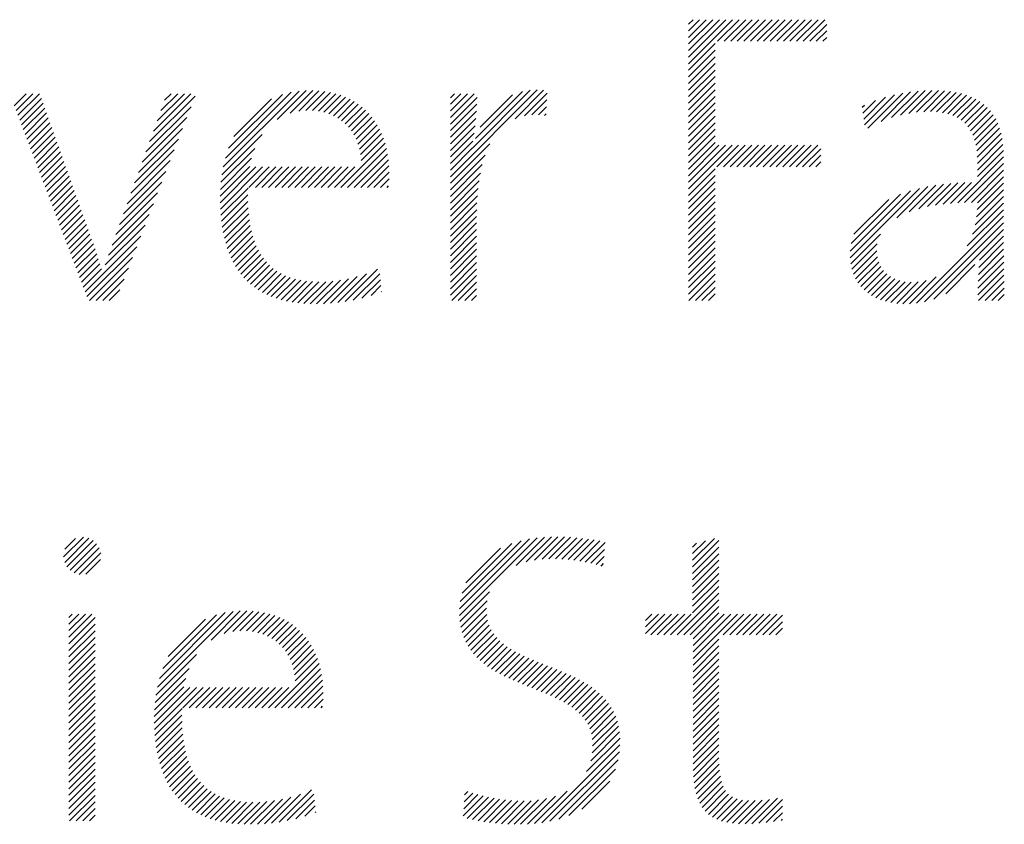
# Model space of a CAD drawing. Extents: x 1.6 to 20.6, y 1 to 25.9.
# Drawn here: x 15.9 to 16.6, y 24.8 to 25.3 of the extents above; entities that cross this region are included whole.
import ezdxf

# ---------------------------------------------------------------- set-up
doc = ezdxf.new("R2010")
doc.units = 0
doc.header["$LTSCALE"] = 2.5
doc.header["$MEASUREMENT"] = 0
doc.layers.get('0').update_dxf_attribs({"linetype": 'CONTINUOUS'})
doc.layers.add('BORDER', color=7, linetype='CONTINUOUS')
doc.styles.add('PLATE', font='ROMAND', dxfattribs={"width": 0.95})

# ---------------------------------------------------------------- blocks, each defined once
blk = doc.blocks.new('WTITLE')
at = {"color": 4}
for p, q in [((-1.77612, -0.37857), (-1.77491, -0.37736)), ((-1.77612, -0.38034), (-1.77315, -0.37736)), ((-1.77612, -0.3821), (-1.77138, -0.37736)), ((-1.77612, -0.38387), (-1.76961, -0.37736)), ((-1.77612, -0.38564), (-1.76784, -0.37736)), ((-1.77612, -0.38741), (-1.76607, -0.37736)), ((-1.77612, -0.38917), (-1.76431, -0.37736)), ((-1.76834, -0.38315), (-1.76254, -0.37736)), ((-1.76657, -0.38315), (-1.76077, -0.37736)), ((-1.7648, -0.38315), (-1.759, -0.37736)), ((-1.76303, -0.38315), (-1.75724, -0.37736)), ((-1.76127, -0.38315), (-1.75547, -0.37736)), ((-1.7595, -0.38315), (-1.7537, -0.37736)), ((-1.75773, -0.38315), (-1.75193, -0.37736)), ((-1.75596, -0.38315), (-1.75016, -0.37736)), ((-1.75419, -0.38315), (-1.7484, -0.37736)), ((-1.75243, -0.38315), (-1.74663, -0.37736)), ((-1.75066, -0.38315), (-1.74486, -0.37736)), ((-1.74889, -0.38315), (-1.74309, -0.37736)), ((-1.74712, -0.38315), (-1.74133, -0.37736)), ((-1.74536, -0.38315), (-1.73956, -0.37736)), ((-1.74359, -0.38315), (-1.73904, -0.37861)), ((-1.74182, -0.38315), (-1.73904, -0.38038)), ((-1.74005, -0.38315), (-1.73904, -0.38215)), ((-1.77612, -0.39094), (-1.76898, -0.38379)), ((-1.77612, -0.39271), (-1.76898, -0.38556)), ((-1.77612, -0.39448), (-1.76898, -0.38733)), ((-1.77612, -0.39625), (-1.76898, -0.3891)), ((-1.77612, -0.39801), (-1.76898, -0.39086)), ((-1.77612, -0.39978), (-1.76898, -0.39263)), ((-1.88652, -0.40411), (-1.87877, -0.39636)), ((-1.88307, -0.40243), (-1.877, -0.39636)), ((-1.84004, -0.41951), (-1.81672, -0.39619)), ((-1.8341, -0.4118), (-1.81859, -0.39628)), ((-1.8227, -0.40393), (-1.81502, -0.39625)), ((-1.77612, -0.40155), (-1.76898, -0.3944)), ((-1.77612, -0.40332), (-1.76898, -0.39617)), ((-1.7192, -0.40296), (-1.71264, -0.3964)), ((-1.71697, -0.4025), (-1.71082, -0.39635)), ((-1.71492, -0.40221), (-1.70907, -0.39637)), ((-1.95711, -0.40046), (-1.95389, -0.39723)), ((-1.95663, -0.40174), (-1.95212, -0.39723)), ((-1.95614, -0.40302), (-1.95035, -0.39723)), ((-1.95565, -0.4043), (-1.94984, -0.39849)), ((-1.92078, -0.41009), (-1.90854, -0.39785)), ((-1.91978, -0.40732), (-1.90969, -0.39723)), ((-1.91877, -0.40454), (-1.91146, -0.39723)), ((-1.91776, -0.40177), (-1.91323, -0.39723)), ((-1.91676, -0.39899), (-1.915, -0.39723)), ((-1.90102, -0.41685), (-1.88068, -0.3965)), ((-1.90045, -0.41451), (-1.88276, -0.39682)), ((-1.8996, -0.41188), (-1.88514, -0.39742)), ((-1.89818, -0.4087), (-1.88806, -0.39858)), ((-1.88075, -0.40188), (-1.87532, -0.39645)), ((-1.87881, -0.4017), (-1.87373, -0.39663)), ((-1.87707, -0.40173), (-1.87222, -0.39689)), ((-1.87548, -0.40191), (-1.8708, -0.39723)), ((-1.87401, -0.40221), (-1.86945, -0.39765)), ((-1.87266, -0.40263), (-1.86817, -0.39814)), ((-1.87142, -0.40315), (-1.86697, -0.3987)), ((-1.84004, -0.39829), (-1.83898, -0.39723)), ((-1.84004, -0.40006), (-1.83722, -0.39723)), ((-1.84004, -0.40183), (-1.83545, -0.39723)), ((-1.84004, -0.4036), (-1.83368, -0.39723)), ((-1.84004, -0.40536), (-1.8329, -0.39822)), ((-1.83333, -0.40925), (-1.82071, -0.39664)), ((-1.83202, -0.40618), (-1.82334, -0.3975)), ((-1.82016, -0.40316), (-1.81406, -0.39705)), ((-1.81816, -0.40292), (-1.81415, -0.39891)), ((-1.77612, -0.40508), (-1.76898, -0.39794)), ((-1.7293, -0.40245), (-1.72592, -0.39907)), ((-1.72911, -0.40403), (-1.72327, -0.39819)), ((-1.72892, -0.40561), (-1.72086, -0.39755)), ((-1.72804, -0.4065), (-1.71862, -0.39708)), ((-1.72445, -0.40467), (-1.71652, -0.39675)), ((-1.72165, -0.40364), (-1.71453, -0.39653)), ((-1.713, -0.40206), (-1.7074, -0.39646)), ((-1.71121, -0.40204), (-1.7058, -0.39663)), ((-1.70953, -0.40213), (-1.70428, -0.39688)), ((-1.70796, -0.40233), (-1.70284, -0.39721)), ((-1.70651, -0.40265), (-1.70148, -0.39762)), ((-1.70519, -0.40309), (-1.7002, -0.39811)), ((-1.70398, -0.40365), (-1.69901, -0.39868)), ((-1.95517, -0.40558), (-1.94938, -0.39979)), ((-1.95468, -0.40686), (-1.94891, -0.4011)), ((-1.92179, -0.41286), (-1.90966, -0.40074)), ((-1.87028, -0.40378), (-1.86583, -0.39933)), ((-1.86923, -0.4045), (-1.86476, -0.40003)), ((-1.86827, -0.40531), (-1.86376, -0.4008)), ((-1.86741, -0.40621), (-1.86282, -0.40163)), ((-1.84004, -0.40713), (-1.83296, -0.40005)), ((-1.8164, -0.40293), (-1.81424, -0.40077)), ((-1.77612, -0.40685), (-1.76898, -0.3997)), ((-1.77612, -0.40862), (-1.76898, -0.40147)), ((-1.72949, -0.40088), (-1.7289, -0.40029)), ((-1.7029, -0.40434), (-1.6979, -0.39934)), ((-1.70195, -0.40515), (-1.69688, -0.40009)), ((-1.70112, -0.40609), (-1.69595, -0.40092)), ((-1.95419, -0.40814), (-1.94845, -0.4024)), ((-1.9537, -0.40942), (-1.94798, -0.4037)), ((-1.9228, -0.41564), (-1.91078, -0.40363)), ((-1.86663, -0.4072), (-1.86195, -0.40252)), ((-1.86594, -0.40828), (-1.86114, -0.40348)), ((-1.84004, -0.4089), (-1.83307, -0.40192)), ((-1.84004, -0.41067), (-1.83322, -0.40384)), ((-1.81479, -0.40309), (-1.81433, -0.40263)), ((-1.77612, -0.41039), (-1.76898, -0.40324)), ((-1.70042, -0.40716), (-1.6951, -0.40184)), ((-1.69984, -0.40835), (-1.69435, -0.40286)), ((-1.69937, -0.40965), (-1.69368, -0.40396)), ((-1.95322, -0.4107), (-1.94752, -0.405)), ((-1.95273, -0.41199), (-1.94705, -0.40631)), ((-1.9238, -0.41841), (-1.91191, -0.40652)), ((-1.86535, -0.40946), (-1.86039, -0.4045)), ((-1.86485, -0.41073), (-1.8597, -0.40558)), ((-1.86446, -0.4121), (-1.85908, -0.40672)), ((-1.84004, -0.41244), (-1.83342, -0.40581)), ((-1.77612, -0.41216), (-1.76898, -0.40501)), ((-1.77612, -0.41392), (-1.76898, -0.40677)), ((-1.69902, -0.41107), (-1.69311, -0.40516)), ((-1.69878, -0.4126), (-1.69263, -0.40644)), ((-1.95224, -0.41327), (-1.94659, -0.40761)), ((-1.95176, -0.41455), (-1.94612, -0.40891)), ((-1.92481, -0.42119), (-1.91303, -0.40941)), ((-1.9014, -0.41899), (-1.89054, -0.40813)), ((-1.86417, -0.41358), (-1.85852, -0.40793)), ((-1.86401, -0.41519), (-1.85802, -0.4092)), ((-1.84004, -0.4142), (-1.83368, -0.40784)), ((-1.77612, -0.41569), (-1.76898, -0.40854)), ((-1.69864, -0.41422), (-1.69224, -0.40782)), ((-1.69859, -0.41594), (-1.69194, -0.40929)), ((-1.95127, -0.41583), (-1.94566, -0.41021)), ((-1.95078, -0.41711), (-1.94519, -0.41152)), ((-1.90165, -0.42101), (-1.89253, -0.41189)), ((-1.86942, -0.42236), (-1.85759, -0.41053)), ((-1.86765, -0.42236), (-1.85722, -0.41194)), ((-1.84004, -0.41597), (-1.83401, -0.40993)), ((-1.84004, -0.42127), (-1.82944, -0.41067)), ((-1.84004, -0.41774), (-1.83416, -0.41185)), ((-1.77612, -0.41746), (-1.76898, -0.41031)), ((-1.77612, -0.41923), (-1.76798, -0.41108)), ((-1.77612, -0.42099), (-1.76621, -0.41108)), ((-1.77612, -0.42276), (-1.76444, -0.41108)), ((-1.76849, -0.41689), (-1.76267, -0.41108)), ((-1.76672, -0.41689), (-1.76091, -0.41108)), ((-1.76495, -0.41689), (-1.75914, -0.41108)), ((-1.76318, -0.41689), (-1.75737, -0.41108)), ((-1.76141, -0.41689), (-1.7556, -0.41108)), ((-1.75965, -0.41689), (-1.75384, -0.41108)), ((-1.75788, -0.41689), (-1.75207, -0.41108)), ((-1.75611, -0.41689), (-1.7503, -0.41108)), ((-1.75434, -0.41689), (-1.74853, -0.41108)), ((-1.75258, -0.41689), (-1.74676, -0.41108)), ((-1.75081, -0.41689), (-1.745, -0.41108)), ((-1.74904, -0.41689), (-1.74323, -0.41108)), ((-1.74727, -0.41689), (-1.74146, -0.41108)), ((-1.74551, -0.41689), (-1.74061, -0.41199)), ((-1.69859, -0.41771), (-1.69172, -0.41084)), ((-1.9503, -0.41839), (-1.94472, -0.41282)), ((-1.94981, -0.41967), (-1.94426, -0.41412)), ((-1.92582, -0.42396), (-1.91415, -0.4123)), ((-1.90179, -0.42291), (-1.8934, -0.41453)), ((-1.86588, -0.42236), (-1.85693, -0.41341)), ((-1.84004, -0.42304), (-1.83073, -0.41373)), ((-1.74374, -0.41689), (-1.74061, -0.41376)), ((-1.70388, -0.42654), (-1.69156, -0.41421)), ((-1.69859, -0.41947), (-1.6916, -0.41248)), ((-1.94932, -0.42095), (-1.94379, -0.41542)), ((-1.94883, -0.42223), (-1.94333, -0.41673)), ((-1.92682, -0.42674), (-1.91527, -0.41519)), ((-1.90184, -0.42473), (-1.89389, -0.41679)), ((-1.90183, -0.42649), (-1.89223, -0.41689)), ((-1.90177, -0.4282), (-1.89046, -0.41689)), ((-1.89416, -0.42236), (-1.88869, -0.41689)), ((-1.8924, -0.42236), (-1.88693, -0.41689)), ((-1.89063, -0.42236), (-1.88516, -0.41689)), ((-1.88886, -0.42236), (-1.88339, -0.41689)), ((-1.88709, -0.42236), (-1.88162, -0.41689)), ((-1.88533, -0.42236), (-1.87986, -0.41689)), ((-1.88356, -0.42236), (-1.87809, -0.41689)), ((-1.88179, -0.42236), (-1.87632, -0.41689)), ((-1.88002, -0.42236), (-1.87455, -0.41689)), ((-1.87825, -0.42236), (-1.87278, -0.41689)), ((-1.87649, -0.42236), (-1.87102, -0.41689)), ((-1.87472, -0.42236), (-1.86925, -0.41689)), ((-1.87295, -0.42236), (-1.86748, -0.41689)), ((-1.87118, -0.42236), (-1.86571, -0.41689)), ((-1.86411, -0.42236), (-1.8567, -0.41495)), ((-1.86234, -0.42236), (-1.85656, -0.41657)), ((-1.84004, -0.42481), (-1.83148, -0.41625)), ((-1.77612, -0.42453), (-1.76898, -0.41738)), ((-1.74197, -0.41689), (-1.74061, -0.41553)), ((-1.70203, -0.42645), (-1.69156, -0.41598)), ((-1.94835, -0.42351), (-1.94286, -0.41803)), ((-1.94786, -0.42479), (-1.9424, -0.41933)), ((-1.92783, -0.42951), (-1.9164, -0.41808)), ((-1.86058, -0.42236), (-1.85649, -0.41828)), ((-1.85881, -0.42236), (-1.85651, -0.42006)), ((-1.84004, -0.42658), (-1.83199, -0.41853)), ((-1.77612, -0.4263), (-1.76898, -0.41915)), ((-1.70021, -0.4264), (-1.69156, -0.41774)), ((-1.69859, -0.42654), (-1.69156, -0.41951)), ((-1.94737, -0.42607), (-1.94193, -0.42063)), ((-1.94689, -0.42735), (-1.94147, -0.42194)), ((-1.92884, -0.43229), (-1.91752, -0.42097)), ((-1.90166, -0.42985), (-1.89437, -0.42256)), ((-1.85704, -0.42236), (-1.85666, -0.42198)), ((-1.84004, -0.42835), (-1.83235, -0.42065)), ((-1.84004, -0.43011), (-1.83261, -0.42268)), ((-1.77612, -0.42806), (-1.76898, -0.42092)), ((-1.77612, -0.42983), (-1.76898, -0.42268)), ((-1.73275, -0.44126), (-1.71415, -0.42266)), ((-1.72025, -0.43053), (-1.7119, -0.42217)), ((-1.71688, -0.42893), (-1.70976, -0.42181)), ((-1.71428, -0.42809), (-1.70772, -0.42153)), ((-1.71196, -0.42754), (-1.70575, -0.42133)), ((-1.7098, -0.42715), (-1.70384, -0.42118)), ((-1.70776, -0.42687), (-1.70197, -0.42109)), ((-1.70579, -0.42667), (-1.70015, -0.42104)), ((-1.69862, -0.42834), (-1.69156, -0.42128)), ((-1.9464, -0.42863), (-1.941, -0.42324)), ((-1.94591, -0.42992), (-1.94054, -0.42454)), ((-1.92984, -0.43506), (-1.91864, -0.42386)), ((-1.9015, -0.43146), (-1.8944, -0.42437)), ((-1.84004, -0.43188), (-1.83279, -0.42462)), ((-1.77612, -0.4316), (-1.76898, -0.42445)), ((-1.73274, -0.43948), (-1.71656, -0.4233)), ((-1.73247, -0.43745), (-1.71923, -0.4242)), ((-1.69921, -0.43246), (-1.69156, -0.42481)), ((-1.6988, -0.4303), (-1.69156, -0.42305)), ((-1.94542, -0.4312), (-1.94007, -0.42584)), ((-1.94494, -0.43248), (-1.93961, -0.42714)), ((-1.93087, -0.43786), (-1.91976, -0.42675)), ((-1.90129, -0.43302), (-1.89439, -0.42612)), ((-1.90102, -0.43452), (-1.89432, -0.42782)), ((-1.84004, -0.43365), (-1.83291, -0.42651)), ((-1.77612, -0.43337), (-1.76898, -0.42622)), ((-1.77612, -0.43514), (-1.76898, -0.42799)), ((-1.73172, -0.43492), (-1.72238, -0.42558)), ((-1.69993, -0.43496), (-1.69156, -0.42658)), ((-1.94445, -0.43376), (-1.93914, -0.42845)), ((-1.94396, -0.43504), (-1.93868, -0.42975)), ((-1.93182, -0.44057), (-1.92088, -0.42964)), ((-1.90071, -0.43598), (-1.89419, -0.42946)), ((-1.84004, -0.43542), (-1.83298, -0.42835)), ((-1.84004, -0.43718), (-1.833, -0.43014)), ((-1.77612, -0.4369), (-1.76898, -0.42976)), ((-1.71492, -0.45348), (-1.69156, -0.43012)), ((-1.70129, -0.43808), (-1.69156, -0.42835)), ((-1.94348, -0.43632), (-1.93821, -0.43105)), ((-1.94299, -0.4376), (-1.93774, -0.43235)), ((-1.93267, -0.44319), (-1.92201, -0.43253)), ((-1.90034, -0.43738), (-1.894, -0.43104)), ((-1.89992, -0.43873), (-1.89376, -0.43256)), ((-1.84004, -0.43895), (-1.833, -0.43191)), ((-1.77612, -0.43867), (-1.76898, -0.43152)), ((-1.77612, -0.44044), (-1.76898, -0.43329)), ((-1.71278, -0.45311), (-1.69156, -0.43189)), ((-1.9425, -0.43888), (-1.93728, -0.43366)), ((-1.94202, -0.44016), (-1.93681, -0.43496)), ((-1.93812, -0.45041), (-1.92313, -0.43542)), ((-1.89945, -0.44002), (-1.89345, -0.43402)), ((-1.89892, -0.44126), (-1.89308, -0.43542)), ((-1.84004, -0.44072), (-1.833, -0.43368)), ((-1.84004, -0.44249), (-1.833, -0.43545)), ((-1.77612, -0.44221), (-1.76898, -0.43506)), ((-1.73259, -0.44287), (-1.72461, -0.43489)), ((-1.71031, -0.45241), (-1.69156, -0.43365)), ((-1.698, -0.44187), (-1.69156, -0.43542)), ((-1.94153, -0.44144), (-1.93635, -0.43626)), ((-1.94104, -0.44272), (-1.93588, -0.43756)), ((-1.93763, -0.45169), (-1.92425, -0.43831)), ((-1.89834, -0.44245), (-1.89265, -0.43675)), ((-1.8977, -0.44358), (-1.89214, -0.43802)), ((-1.84004, -0.44426), (-1.833, -0.43722)), ((-1.77612, -0.44397), (-1.76898, -0.43683)), ((-1.77612, -0.44574), (-1.76898, -0.43859)), ((-1.73229, -0.44434), (-1.7255, -0.43755)), ((-1.69821, -0.44384), (-1.69155, -0.43719)), ((-1.94055, -0.444), (-1.93542, -0.43887)), ((-1.94007, -0.44528), (-1.93498, -0.4402)), ((-1.93692, -0.45274), (-1.92537, -0.4412)), ((-1.89701, -0.44465), (-1.89157, -0.43922)), ((-1.89626, -0.44567), (-1.89093, -0.44034)), ((-1.84004, -0.44602), (-1.833, -0.43898)), ((-1.84004, -0.44779), (-1.833, -0.44075)), ((-1.77612, -0.44751), (-1.76898, -0.44036)), ((-1.73186, -0.44567), (-1.72561, -0.43943)), ((-1.73131, -0.44689), (-1.72543, -0.44102)), ((-1.69841, -0.44758), (-1.69153, -0.4407)), ((-1.69833, -0.44573), (-1.69154, -0.43894)), ((-1.93958, -0.44656), (-1.93455, -0.44153)), ((-1.93909, -0.44785), (-1.93413, -0.44288)), ((-1.89545, -0.44663), (-1.89022, -0.4414)), ((-1.89458, -0.44753), (-1.88943, -0.44237)), ((-1.89366, -0.44837), (-1.88856, -0.44328)), ((-1.84004, -0.44956), (-1.833, -0.44252)), ((-1.77612, -0.44928), (-1.76898, -0.44213)), ((-1.77612, -0.45105), (-1.76898, -0.4439)), ((-1.73064, -0.44799), (-1.72505, -0.4424)), ((-1.72987, -0.44899), (-1.72449, -0.44361)), ((-1.70709, -0.45095), (-1.69925, -0.44311)), ((-1.69845, -0.44939), (-1.69151, -0.44245)), ((-1.93861, -0.44913), (-1.93373, -0.44425)), ((-1.93515, -0.45274), (-1.92649, -0.44409)), ((-1.89267, -0.44916), (-1.88762, -0.4441)), ((-1.89163, -0.44988), (-1.88659, -0.44484)), ((-1.89052, -0.45054), (-1.88549, -0.4455)), ((-1.88935, -0.45114), (-1.8843, -0.44608)), ((-1.88812, -0.45167), (-1.88302, -0.44658)), ((-1.87225, -0.45348), (-1.8651, -0.44633)), ((-1.8703, -0.4533), (-1.86255, -0.44555)), ((-1.86826, -0.45302), (-1.85958, -0.44434)), ((-1.86611, -0.45264), (-1.85902, -0.44556)), ((-1.84004, -0.45133), (-1.833, -0.44429)), ((-1.83969, -0.45274), (-1.833, -0.44605)), ((-1.77605, -0.45274), (-1.76898, -0.44567)), ((-1.729, -0.44989), (-1.72377, -0.44465)), ((-1.72803, -0.45069), (-1.7229, -0.44555)), ((-1.72697, -0.45139), (-1.72189, -0.44631)), ((-1.71683, -0.45363), (-1.70962, -0.44641)), ((-1.69847, -0.45118), (-1.69149, -0.44419)), ((-1.69827, -0.45274), (-1.69146, -0.44593)), ((-1.93338, -0.45274), (-1.92762, -0.44698)), ((-1.88683, -0.45215), (-1.88166, -0.44698)), ((-1.88547, -0.45256), (-1.88021, -0.4473)), ((-1.88405, -0.4529), (-1.87868, -0.44753)), ((-1.88256, -0.45318), (-1.87705, -0.44767)), ((-1.88101, -0.4534), (-1.87533, -0.44772)), ((-1.87939, -0.45355), (-1.87352, -0.44768)), ((-1.8777, -0.45363), (-1.8716, -0.44753)), ((-1.87595, -0.45364), (-1.86957, -0.44727)), ((-1.87413, -0.4536), (-1.86742, -0.44688)), ((-1.86382, -0.45212), (-1.85885, -0.44715)), ((-1.86134, -0.45141), (-1.85868, -0.44875)), ((-1.83793, -0.45274), (-1.833, -0.44782)), ((-1.77429, -0.45274), (-1.76898, -0.44743)), ((-1.77252, -0.45274), (-1.76898, -0.4492)), ((-1.72582, -0.45201), (-1.72074, -0.44692)), ((-1.72457, -0.45253), (-1.71943, -0.44739)), ((-1.72323, -0.45295), (-1.71797, -0.4477)), ((-1.72179, -0.45328), (-1.71634, -0.44783)), ((-1.72025, -0.45351), (-1.7145, -0.44776)), ((-1.7186, -0.45363), (-1.71236, -0.44739)), ((-1.6965, -0.45274), (-1.69143, -0.44767)), ((-1.93162, -0.45274), (-1.92874, -0.44987)), ((-1.8586, -0.45044), (-1.85851, -0.45034)), ((-1.83616, -0.45274), (-1.833, -0.44959)), ((-1.83439, -0.45274), (-1.833, -0.45136)), ((-1.77075, -0.45274), (-1.76898, -0.45097)), ((-1.69474, -0.45274), (-1.6914, -0.44941)), ((-1.69297, -0.45274), (-1.69137, -0.45114)), ((-1.76898, -0.45274), (-1.76898, -0.45274)), ((-1.94389, -0.52158), (-1.93857, -0.51627)), ((-1.94358, -0.52305), (-1.9371, -0.51656)), ((-1.94357, -0.51949), (-1.94066, -0.51659)), ((-1.94297, -0.5242), (-1.93594, -0.51717)), ((-1.8376, -0.53728), (-1.81675, -0.51642)), ((-1.83759, -0.53549), (-1.81882, -0.51672)), ((-1.83739, -0.53353), (-1.82106, -0.5172)), ((-1.83692, -0.53128), (-1.82358, -0.51795)), ((-1.82239, -0.52383), (-1.8148, -0.51624)), ((-1.81971, -0.52291), (-1.81295, -0.51616)), ((-1.81747, -0.52244), (-1.81118, -0.51616)), ((-1.81545, -0.52219), (-1.80946, -0.51621)), ((-1.81358, -0.52209), (-1.80779, -0.5163)), ((-1.8118, -0.52208), (-1.80615, -0.51643)), ((-1.8101, -0.52215), (-1.80455, -0.51659)), ((-1.80847, -0.52228), (-1.80297, -0.51679)), ((-1.80688, -0.52246), (-1.80143, -0.51701)), ((-1.80534, -0.52269), (-1.7999, -0.51725)), ((-1.80384, -0.52296), (-1.79853, -0.51765)), ((-1.77503, -0.52243), (-1.76918, -0.51658)), ((-1.77503, -0.5242), (-1.768, -0.51717)), ((-1.77503, -0.52067), (-1.7716, -0.51723)), ((-1.77503, -0.5189), (-1.77402, -0.51788)), ((-1.94213, -0.52513), (-1.93501, -0.51801)), ((-1.94105, -0.52582), (-1.93432, -0.51909)), ((-1.93971, -0.52625), (-1.93391, -0.52044)), ((-1.83591, -0.52851), (-1.82664, -0.51924)), ((-1.80238, -0.52327), (-1.79866, -0.51955)), ((-1.77503, -0.52597), (-1.768, -0.51894)), ((-1.93793, -0.52623), (-1.93393, -0.52223)), ((-1.80096, -0.52361), (-1.79879, -0.52144)), ((-1.77503, -0.52774), (-1.768, -0.5207)), ((-1.77503, -0.5295), (-1.768, -0.52247)), ((-1.79958, -0.524), (-1.79892, -0.52334)), ((-1.77503, -0.53127), (-1.768, -0.52424)), ((-1.77503, -0.53304), (-1.768, -0.52601)), ((-1.77503, -0.53481), (-1.768, -0.52777)), ((-1.83749, -0.53893), (-1.82953, -0.53097)), ((-1.77503, -0.53658), (-1.768, -0.52954)), ((-1.83725, -0.54046), (-1.83016, -0.53337)), ((-1.7792, -0.54251), (-1.768, -0.53131)), ((-1.77743, -0.54251), (-1.768, -0.53308)), ((-1.9187, -0.5565), (-1.89838, -0.53618)), ((-1.91813, -0.55416), (-1.90047, -0.53651)), ((-1.9043, -0.54387), (-1.89648, -0.53605)), ((-1.90081, -0.54214), (-1.8947, -0.53604)), ((-1.89848, -0.54158), (-1.89302, -0.53613)), ((-1.89653, -0.5414), (-1.89143, -0.5363)), ((-1.83691, -0.54188), (-1.83035, -0.53532)), ((-1.77566, -0.54251), (-1.768, -0.53485)), ((-1.94244, -0.53781), (-1.94156, -0.53693)), ((-1.94244, -0.53958), (-1.93979, -0.53693)), ((-1.94244, -0.54135), (-1.93802, -0.53693)), ((-1.94244, -0.54312), (-1.93625, -0.53693)), ((-1.94244, -0.54489), (-1.9354, -0.53785)), ((-1.91727, -0.55153), (-1.90285, -0.53711)), ((-1.91584, -0.54833), (-1.90579, -0.53829)), ((-1.89479, -0.54143), (-1.88993, -0.53657)), ((-1.89319, -0.5416), (-1.8885, -0.53691)), ((-1.89173, -0.5419), (-1.88715, -0.53732)), ((-1.89037, -0.54232), (-1.88587, -0.53782)), ((-1.88913, -0.54284), (-1.88467, -0.53838)), ((-1.88799, -0.54346), (-1.88353, -0.53901)), ((-1.83646, -0.5432), (-1.8303, -0.53704)), ((-1.83591, -0.54442), (-1.83005, -0.53856)), ((-1.78766, -0.53859), (-1.78599, -0.53693)), ((-1.78766, -0.54036), (-1.78422, -0.53693)), ((-1.78766, -0.54213), (-1.78246, -0.53693)), ((-1.78627, -0.54251), (-1.78069, -0.53693)), ((-1.7845, -0.54251), (-1.77892, -0.53693)), ((-1.78273, -0.54251), (-1.77715, -0.53693)), ((-1.78097, -0.54251), (-1.77539, -0.53693)), ((-1.77492, -0.54354), (-1.768, -0.53661)), ((-1.77492, -0.5453), (-1.76655, -0.53693)), ((-1.77492, -0.54707), (-1.76478, -0.53693)), ((-1.77492, -0.54884), (-1.76301, -0.53693)), ((-1.76682, -0.54251), (-1.76124, -0.53693)), ((-1.76506, -0.54251), (-1.75948, -0.53693)), ((-1.76329, -0.54251), (-1.75771, -0.53693)), ((-1.76152, -0.54251), (-1.75594, -0.53693)), ((-1.75975, -0.54251), (-1.75417, -0.53693)), ((-1.75798, -0.54251), (-1.7524, -0.53693)), ((-1.75622, -0.54251), (-1.75091, -0.5372)), ((-1.75445, -0.54251), (-1.75091, -0.53897)), ((-1.94244, -0.54665), (-1.9354, -0.53961)), ((-1.94244, -0.54842), (-1.9354, -0.54138)), ((-1.88694, -0.54418), (-1.88246, -0.53971)), ((-1.88598, -0.54499), (-1.88146, -0.54047)), ((-1.88511, -0.54589), (-1.88052, -0.5413)), ((-1.83529, -0.54556), (-1.82964, -0.53992)), ((-1.83458, -0.54662), (-1.82908, -0.54113)), ((-1.75268, -0.54251), (-1.75091, -0.54073)), ((-1.94244, -0.55019), (-1.9354, -0.54315)), ((-1.88433, -0.54688), (-1.87965, -0.5422)), ((-1.88364, -0.54796), (-1.87884, -0.54315)), ((-1.88305, -0.54913), (-1.87809, -0.54417)), ((-1.8338, -0.54761), (-1.8284, -0.54221)), ((-1.83295, -0.54853), (-1.82762, -0.5432)), ((-1.83204, -0.54939), (-1.82674, -0.54409)), ((-1.77492, -0.55061), (-1.768, -0.54368)), ((-1.75091, -0.54251), (-1.75091, -0.5425)), ((-1.94244, -0.55196), (-1.9354, -0.54492)), ((-1.94244, -0.55372), (-1.9354, -0.54668)), ((-1.88255, -0.5504), (-1.8774, -0.54525)), ((-1.88215, -0.55177), (-1.87678, -0.5464)), ((-1.83107, -0.55019), (-1.82579, -0.54491)), ((-1.83006, -0.55094), (-1.82478, -0.54566)), ((-1.829, -0.55165), (-1.8237, -0.54636)), ((-1.8279, -0.55232), (-1.82258, -0.547)), ((-1.77492, -0.55238), (-1.768, -0.54545)), ((-1.94244, -0.55549), (-1.9354, -0.54845)), ((-1.91908, -0.55865), (-1.90816, -0.54772)), ((-1.88186, -0.55325), (-1.87622, -0.5476)), ((-1.8817, -0.55485), (-1.87572, -0.54887)), ((-1.82676, -0.55295), (-1.82142, -0.54761)), ((-1.82559, -0.55355), (-1.82023, -0.54818)), ((-1.82439, -0.55412), (-1.81901, -0.54873)), ((-1.82318, -0.55467), (-1.81777, -0.54926)), ((-1.77492, -0.55414), (-1.768, -0.54722)), ((-1.77492, -0.55591), (-1.768, -0.54899)), ((-1.94244, -0.55726), (-1.9354, -0.55022)), ((-1.94244, -0.55903), (-1.9354, -0.55199)), ((-1.91933, -0.56067), (-1.9102, -0.55154)), ((-1.88714, -0.56206), (-1.87528, -0.55021)), ((-1.88537, -0.56206), (-1.87492, -0.55161)), ((-1.82194, -0.5552), (-1.81651, -0.54977)), ((-1.82069, -0.55571), (-1.81525, -0.55028)), ((-1.81943, -0.55622), (-1.81398, -0.55078)), ((-1.81816, -0.55673), (-1.81272, -0.55128)), ((-1.8169, -0.55723), (-1.81145, -0.55178)), ((-1.81564, -0.55774), (-1.8102, -0.5523)), ((-1.77492, -0.55768), (-1.768, -0.55076)), ((-1.94244, -0.5608), (-1.9354, -0.55376)), ((-1.91947, -0.56257), (-1.91108, -0.55418)), ((-1.8836, -0.56206), (-1.87462, -0.55308)), ((-1.88183, -0.56206), (-1.8744, -0.55462)), ((-1.81439, -0.55826), (-1.80896, -0.55283)), ((-1.81316, -0.55879), (-1.80774, -0.55338)), ((-1.81195, -0.55935), (-1.80655, -0.55395)), ((-1.81076, -0.55993), (-1.80538, -0.55455)), ((-1.77492, -0.55945), (-1.768, -0.55252)), ((-1.77492, -0.56121), (-1.768, -0.55429)), ((-1.94244, -0.56256), (-1.9354, -0.55552)), ((-1.94244, -0.56433), (-1.9354, -0.55729)), ((-1.91953, -0.5644), (-1.91157, -0.55644)), ((-1.91952, -0.56615), (-1.90995, -0.55659)), ((-1.91946, -0.56786), (-1.90818, -0.55659)), ((-1.91188, -0.56206), (-1.90641, -0.55659)), ((-1.91012, -0.56206), (-1.90465, -0.55659)), ((-1.90835, -0.56206), (-1.90288, -0.55659)), ((-1.90658, -0.56206), (-1.90111, -0.55659)), ((-1.90481, -0.56206), (-1.89934, -0.55659)), ((-1.90304, -0.56206), (-1.89757, -0.55659)), ((-1.90128, -0.56206), (-1.89581, -0.55659)), ((-1.89951, -0.56206), (-1.89404, -0.55659)), ((-1.89774, -0.56206), (-1.89227, -0.55659)), ((-1.89597, -0.56206), (-1.8905, -0.55659)), ((-1.89421, -0.56206), (-1.88874, -0.55659)), ((-1.89244, -0.56206), (-1.88697, -0.55659)), ((-1.89067, -0.56206), (-1.8852, -0.55659)), ((-1.8889, -0.56206), (-1.88343, -0.55659)), ((-1.88006, -0.56206), (-1.87425, -0.55624)), ((-1.80961, -0.56055), (-1.80424, -0.55518)), ((-1.8085, -0.5612), (-1.80314, -0.55585)), ((-1.80744, -0.56191), (-1.80208, -0.55655)), ((-1.80643, -0.56267), (-1.80107, -0.55731)), ((-1.77492, -0.56298), (-1.768, -0.55606)), ((-1.94244, -0.5661), (-1.9354, -0.55906)), ((-1.8783, -0.56206), (-1.87419, -0.55795)), ((-1.87653, -0.56206), (-1.8742, -0.55973)), ((-1.80549, -0.5635), (-1.8001, -0.55811)), ((-1.80463, -0.5644), (-1.79919, -0.55897)), ((-1.80385, -0.5654), (-1.79835, -0.55989)), ((-1.77492, -0.56475), (-1.768, -0.55783)), ((-1.77492, -0.56652), (-1.768, -0.55959)), ((-1.94244, -0.56787), (-1.9354, -0.56083)), ((-1.94244, -0.56963), (-1.9354, -0.56259)), ((-1.91935, -0.56952), (-1.91205, -0.56223)), ((-1.87476, -0.56206), (-1.87435, -0.56164)), ((-1.80318, -0.56649), (-1.79757, -0.56088)), ((-1.80263, -0.5677), (-1.79686, -0.56194)), ((-1.77492, -0.56829), (-1.768, -0.56136)), ((-1.94244, -0.5714), (-1.9354, -0.56436)), ((-1.91919, -0.57113), (-1.91209, -0.56403)), ((-1.80221, -0.56905), (-1.79623, -0.56307)), ((-1.80195, -0.57056), (-1.79568, -0.5643)), ((-1.77492, -0.57005), (-1.768, -0.56313)), ((-1.77492, -0.57182), (-1.768, -0.5649)), ((-1.94244, -0.57317), (-1.9354, -0.56613)), ((-1.94244, -0.57494), (-1.9354, -0.5679)), ((-1.91898, -0.57269), (-1.91207, -0.56578)), ((-1.91872, -0.57419), (-1.91201, -0.56748)), ((-1.80199, -0.57414), (-1.79488, -0.56703)), ((-1.80187, -0.57226), (-1.79523, -0.56561)), ((-1.77492, -0.57359), (-1.768, -0.56667)), ((-1.94244, -0.5767), (-1.9354, -0.56967)), ((-1.9184, -0.57565), (-1.91188, -0.56912)), ((-1.91804, -0.57705), (-1.91169, -0.57071)), ((-1.80351, -0.57919), (-1.79451, -0.5702)), ((-1.80239, -0.57631), (-1.79464, -0.56855)), ((-1.77492, -0.57536), (-1.768, -0.56843)), ((-1.77492, -0.57712), (-1.768, -0.5702)), ((-1.94244, -0.57847), (-1.9354, -0.57143)), ((-1.94244, -0.58024), (-1.9354, -0.5732)), ((-1.91762, -0.5784), (-1.91145, -0.57223)), ((-1.81546, -0.59292), (-1.79452, -0.57197)), ((-1.7749, -0.57887), (-1.768, -0.57197)), ((-1.94244, -0.58201), (-1.9354, -0.57497)), ((-1.91715, -0.5797), (-1.91115, -0.57369)), ((-1.91662, -0.58094), (-1.91078, -0.57509)), ((-1.81331, -0.59253), (-1.79467, -0.57389)), ((-1.81094, -0.59193), (-1.79504, -0.57602)), ((-1.77481, -0.58055), (-1.768, -0.57374)), ((-1.77465, -0.58216), (-1.76798, -0.57548)), ((-1.94244, -0.58378), (-1.9354, -0.57674)), ((-1.94244, -0.58554), (-1.9354, -0.5785)), ((-1.91604, -0.58212), (-1.91034, -0.57643)), ((-1.9154, -0.58326), (-1.90984, -0.57769)), ((-1.80823, -0.59099), (-1.79575, -0.5785)), ((-1.77442, -0.58369), (-1.76791, -0.57718)), ((-1.94244, -0.58731), (-1.9354, -0.58027)), ((-1.91471, -0.58433), (-1.90927, -0.57889)), ((-1.91396, -0.58535), (-1.90863, -0.58002)), ((-1.91315, -0.58631), (-1.90792, -0.58107)), ((-1.77409, -0.58513), (-1.76778, -0.57882)), ((-1.77366, -0.58647), (-1.76757, -0.58038)), ((-1.94244, -0.58908), (-1.9354, -0.58204)), ((-1.94244, -0.59085), (-1.9354, -0.58381)), ((-1.91229, -0.58721), (-1.90713, -0.58205)), ((-1.91136, -0.58805), (-1.90626, -0.58295)), ((-1.91038, -0.58884), (-1.90532, -0.58378)), ((-1.88598, -0.59273), (-1.87733, -0.58407)), ((-1.80473, -0.58925), (-1.79725, -0.58177)), ((-1.77313, -0.5877), (-1.76725, -0.58183)), ((-1.77247, -0.58881), (-1.7668, -0.58314)), ((-1.94226, -0.59244), (-1.9354, -0.58558)), ((-1.90933, -0.58956), (-1.9043, -0.58452)), ((-1.90823, -0.59022), (-1.90319, -0.58519)), ((-1.90706, -0.59082), (-1.90201, -0.58577)), ((-1.90583, -0.59136), (-1.90073, -0.58626)), ((-1.90454, -0.59183), (-1.89937, -0.58667)), ((-1.89185, -0.59329), (-1.88514, -0.58658)), ((-1.88998, -0.59318), (-1.88283, -0.58603)), ((-1.88802, -0.593), (-1.88029, -0.58526)), ((-1.88383, -0.59234), (-1.87671, -0.58522)), ((-1.83659, -0.59106), (-1.83125, -0.58573)), ((-1.83647, -0.58917), (-1.83266, -0.58536)), ((-1.83635, -0.58729), (-1.83404, -0.58497)), ((-1.83623, -0.5854), (-1.83538, -0.58455)), ((-1.8355, -0.59174), (-1.82981, -0.58605)), ((-1.83407, -0.59208), (-1.82834, -0.58634)), ((-1.8326, -0.59238), (-1.82682, -0.5866)), ((-1.82119, -0.59334), (-1.81429, -0.58644)), ((-1.81937, -0.59329), (-1.81187, -0.58578)), ((-1.81747, -0.59316), (-1.80872, -0.58441)), ((-1.77169, -0.5898), (-1.76618, -0.5843)), ((-1.77078, -0.59066), (-1.76537, -0.58525)), ((-1.76973, -0.59138), (-1.76434, -0.58599)), ((-1.76856, -0.59198), (-1.76309, -0.58651)), ((-1.76096, -0.59322), (-1.7544, -0.58665)), ((-1.75915, -0.59317), (-1.75226, -0.58628)), ((-1.75727, -0.59306), (-1.75091, -0.5867)), ((-1.9405, -0.59244), (-1.9354, -0.58734)), ((-1.93873, -0.59244), (-1.9354, -0.58911)), ((-1.90318, -0.59225), (-1.89793, -0.58699)), ((-1.90176, -0.59259), (-1.89639, -0.58722)), ((-1.90027, -0.59287), (-1.89477, -0.58737)), ((-1.89872, -0.59309), (-1.89305, -0.58742)), ((-1.8971, -0.59324), (-1.89124, -0.58737)), ((-1.89542, -0.59332), (-1.88933, -0.58723)), ((-1.89367, -0.59334), (-1.8873, -0.58697)), ((-1.88155, -0.59183), (-1.87654, -0.58682)), ((-1.87908, -0.59112), (-1.87637, -0.58841)), ((-1.83109, -0.59264), (-1.82526, -0.5868)), ((-1.82954, -0.59285), (-1.82365, -0.58696)), ((-1.82795, -0.59303), (-1.82198, -0.58706)), ((-1.82632, -0.59317), (-1.82023, -0.58707)), ((-1.82465, -0.59326), (-1.81839, -0.587)), ((-1.82294, -0.59332), (-1.81642, -0.58681)), ((-1.76727, -0.59245), (-1.76164, -0.58682)), ((-1.76585, -0.5928), (-1.76, -0.58695)), ((-1.76432, -0.59304), (-1.75824, -0.58696)), ((-1.76269, -0.59318), (-1.75638, -0.58686)), ((-1.75532, -0.59288), (-1.75091, -0.58846)), ((-1.93696, -0.59244), (-1.9354, -0.59088)), ((-1.87634, -0.59015), (-1.8762, -0.59001)), ((-1.7533, -0.59262), (-1.75091, -0.59023)), ((-1.75118, -0.59227), (-1.75091, -0.592))]:
    blk.add_line(p, q, dxfattribs=at)
at = {"style": 'PLATE', "width": 0.95}
for tag, p, height in [('PLATE1', (-7.70354, -1.16525), 0.14), ('DESC1', (-7.70354, -1.32525), 0.1), ('DESC1', (-7.70354, -1.48525), 0.1), ('DESC1', (-7.70354, -1.64525), 0.1), ('PLATE2', (-7.70354, -1.91525), 0.14), ('DESC2', (-7.70354, -2.07525), 0.1), ('DESC2', (-7.70354, -2.23525), 0.1), ('DESC2', (-7.70354, -2.39525), 0.1), ('DWG', (-6.60598, -10.06018), 0.14), ('REV', (-2.39104, -10.05837), 0.1)]:
    blk.add_attdef(tag, p, '', height=height, dxfattribs=at)

msp = doc.modelspace()

# ---------------------------------------------------------------- block references
at = {"layer": 'BORDER', "xscale": 2.5, "yscale": 2.5, "zscale": 2.5}
msp.add_blockref('WTITLE', (20.82281, 26.25062), dxfattribs=at)

doc.saveas('drawing.dxf')
